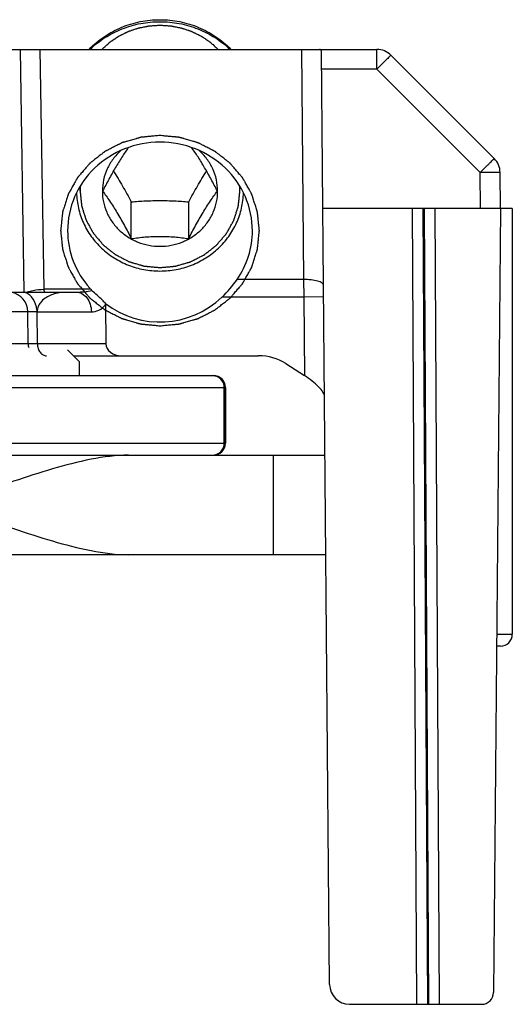
# Model space of a CAD drawing. Units: millimetres. Extents: x 299 to 994, y 404 to 873.
# Drawn here: x 519 to 531, y 791 to 816 of the extents above; entities that cross this region are included whole.
import ezdxf

# ---------------------------------------------------------------- set-up
doc = ezdxf.new("R2010")
doc.units = ezdxf.units.MM
doc.header["$LTSCALE"] = 23.1
doc.layers.add('COMPONENTI_DI_ASSIEME', color=7, linetype='CONTINUOUS')

msp = doc.modelspace()

# ---------------------------------------------------------------- linework, layer by layer
at = {"layer": 'COMPONENTI_DI_ASSIEME', "color": 7, "linetype": 'Continuous'}
for p, q in [((375.223, 815.039), (527.531, 815.039)), ((526.34, 791.535), (526.135, 814.993)), ((530.484, 812.293), (527.885, 814.892)), ((530.638, 811.039), (530.631, 811.944)), ((520.624, 811.478), (520.623, 811.476)), ((520.623, 811.478), (520.623, 811.476)), ((523.523, 811.476), (523.523, 811.478)), ((523.523, 811.476), (523.523, 811.478)), ((521.352, 810.283), (521.352, 811.207)), ((522.795, 810.283), (522.795, 811.207)), ((530.938, 811.039), (526.169, 811.039)), ((530.638, 811.039), (530.467, 791.336)), ((530.938, 811.039), (530.938, 800.339)), ((419.681, 808.939), (519.963, 808.939)), ((518.754, 807.636), (518.747, 808.443)), ((520.701, 808.621), (520.712, 807.636)), ((519.749, 807.489), (520.049, 807.189)), ((519.899, 807.339), (524.55, 807.339)), ((520.049, 806.839), (520.049, 807.189)), ((525.24, 807.141), (525.706, 806.84)), ((523.721, 806.539), (523.721, 805.139)), ((375.9, 804.839), (526.224, 804.839)), ((530.638, 800.039), (530.542, 800.039)), ((526.84, 791.039), (530.167, 791.039))]:
    msp.add_line(p, q, dxfattribs=at)
at = {"layer": 'COMPONENTI_DI_ASSIEME', "color": 9, "linetype": 'Continuous'}
for p, q in [((518.551, 815.039), (518.649, 808.939)), ((519.053, 815.039), (519.15, 809.01)), ((525.636, 815.039), (525.686, 809.253)), ((527.531, 814.543), (527.531, 815.039)), ((527.531, 814.543), (526.139, 814.543)), ((530.131, 811.944), (527.531, 814.543)), ((530.139, 811.039), (530.131, 811.944)), ((528.419, 811.039), (528.529, 791.039)), ((528.69, 811.039), (528.8, 791.039)), ((528.718, 811.039), (528.828, 791.039)), ((528.988, 811.039), (529.099, 791.039)), ((525.686, 809.253), (524.011, 809.253)), ((525.686, 809.253), (525.689, 808.815)), ((520.332, 809.01), (519.15, 809.01)), ((525.689, 808.815), (523.634, 808.815)), ((526.189, 808.819), (525.689, 808.815)), ((525.689, 808.815), (525.706, 806.84)), ((518.747, 808.443), (518.268, 808.443)), ((518.981, 808.443), (520.346, 808.443)), ((518.988, 807.636), (518.981, 808.443)), ((520.712, 807.636), (518.268, 807.636)), ((420.591, 806.539), (523.721, 806.539)), ((523.691, 805.139), (523.691, 806.539)), ((523.72, 805.139), (523.72, 806.539)), ((420.591, 805.139), (523.721, 805.139)), ((524.932, 802.339), (524.932, 804.839)), ((530.545, 800.339), (530.938, 800.339))]:
    msp.add_line(p, q, dxfattribs=at)
at = {"layer": 'COMPONENTI_DI_ASSIEME', "color": 2, "linetype": 'Continuous'}
for p, q in [((520.063, 811.476), (520.063, 811.599)), ((524.083, 811.476), (524.083, 811.595))]:
    msp.add_line(p, q, dxfattribs=at)
at = {"layer": 'COMPONENTI_DI_ASSIEME', "color": 3, "linetype": 'Continuous'}
for p, q in [((480.778, 806.839), (523.421, 806.839)), ((526.245, 802.339), (376.032, 802.339))]:
    msp.add_line(p, q, dxfattribs=at)
at = {"layer": 'COMPONENTI_DI_ASSIEME', "color": 9, "linetype": 'Continuous'}
msp.add_lwpolyline([(518.769, 807.636), (518.758, 807.636), (518.754, 807.636)], dxfattribs=at)
at = {"layer": 'COMPONENTI_DI_ASSIEME', "color": 7, "linetype": 'Continuous'}
for centre, radius, start, end in [((527.531, 814.539), 0.5, 45, 90), ((530.131, 811.94), 0.5, 0.5, 45), ((521.707, 810.854), 2.806, 313.3793, 325.214), ((521.988, 810.541), 2.256, 221.7483, 222.7515), ((518.247, 808.439), 0.5, 0.5, 80.0558), ((520.099, 808.614), 0.602, 0.6448, 3.9935), ((519.054, 807.639), 0.3, 180.5, 198.7341), ((523.421, 806.539), 0.3, 0, 90), ((523.421, 805.139), 0.3, 270, 0), ((530.638, 800.339), 0.3, 270, 0), ((526.84, 791.539), 0.5, 180.5, 270), ((530.167, 791.339), 0.3, 270, 359.5)]:
    msp.add_arc(centre, radius, start, end, dxfattribs=at)
at = {"layer": 'COMPONENTI_DI_ASSIEME', "color": 9, "linetype": 'Continuous'}
for centre, start, end in [((523.391, 806.539), 359.9791, 90.0147), ((523.42, 806.539), 0.004, 67.4903), ((523.391, 805.139), 269.9853, 0.0209), ((523.42, 805.139), 270.0031, 0.0031)]:
    msp.add_arc(centre, 0.3, start, end, dxfattribs=at)
at = {"layer": 'COMPONENTI_DI_ASSIEME', "color": 7, "linetype": 'Continuous'}
for centre, major_axis, ratio, start_param, end_param in [((522.073, 810.617), (0, 2.431), 0.956305, 8.792586, 10.160436), ((521.104, 807.639), (0.392, 0), 0.766044, -3.132866, -1.570796), ((524.55, 806.339), (-1.155, 0), 0.866025, -2.211151, -1.570796), ((525.708, 806.653), (0.495, -0.353), 0.253504, 0.182185, 1.752982)]:
    msp.add_ellipse(centre, major_axis=major_axis, ratio=ratio, start_param=start_param, end_param=end_param, dxfattribs=at)
for points, knots in [([(520.291, 815.039), (520.405, 815.157), (520.658, 815.369), (521.095, 815.606), (521.574, 815.752), (521.907, 815.784), (522.073, 815.784)], [0, 0, 0, 0, 0.247378, 0.496872, 0.747984, 1, 1, 1, 1]), ([(520.311, 815.039), (520.427, 815.149), (520.682, 815.348), (521.116, 815.568), (521.585, 815.704), (521.911, 815.734), (522.073, 815.734)], [0, 0, 0, 0, 0.247591, 0.49714, 0.748161, 1, 1, 1, 1]), ([(522.073, 815.784), (522.24, 815.784), (522.573, 815.752), (523.051, 815.606), (523.489, 815.369), (523.742, 815.157), (523.856, 815.039)], [0, 0, 0, 0, 0.252016, 0.503128, 0.752622, 1, 1, 1, 1]), ([(522.073, 815.734), (522.236, 815.734), (522.562, 815.704), (523.031, 815.568), (523.465, 815.348), (523.72, 815.149), (523.836, 815.039)], [0, 0, 0, 0, 0.251839, 0.50286, 0.752409, 1, 1, 1, 1]), ([(526.135, 814.993), (526.135, 815.006), (526.128, 815.034), (526.099, 815.039), (526.087, 815.039)], [0, 0, 0, 0, 0.497745, 1, 1, 1, 1]), ([(522.073, 812.706), (521.772, 812.706), (521.165, 812.592), (520.393, 812.101), (519.871, 811.362), (519.749, 810.772), (519.749, 810.482)], [0, 0, 0, 0, 0.255162, 0.507292, 0.755177, 1, 1, 1, 1]), ([(524.398, 810.482), (524.398, 810.772), (524.276, 811.362), (523.754, 812.101), (522.982, 812.592), (522.375, 812.706), (522.073, 812.706)], [0, 0, 0, 0, 0.244823, 0.492706, 0.744842, 1, 1, 1, 1]), ([(521.089, 812.494), (521.016, 812.43), (520.884, 812.287), (520.736, 812.038), (520.645, 811.764), (520.624, 811.573), (520.623, 811.478)], [0, 0, 0, 0, 0.252747, 0.5033, 0.752114, 1, 1, 1, 1]), ([(521.276, 812.569), (521.221, 812.491), (521.108, 812.325), (520.945, 812.059), (520.784, 811.773), (520.681, 811.577), (520.63, 811.478)], [0, 0, 0, 0, 0.224691, 0.474906, 0.738116, 1, 1, 1, 1]), ([(523.517, 811.478), (523.466, 811.577), (523.363, 811.774), (523.202, 812.06), (523.038, 812.326), (522.925, 812.493), (522.87, 812.57)], [0, 0, 0, 0, 0.261968, 0.525242, 0.775426, 1, 1, 1, 1]), ([(523.523, 811.478), (523.523, 811.574), (523.502, 811.765), (523.41, 812.04), (523.261, 812.29), (523.128, 812.433), (523.055, 812.497)], [0, 0, 0, 0, 0.247873, 0.49668, 0.747237, 1, 1, 1, 1]), ([(520.902, 811.982), (520.98, 811.857), (521.133, 811.6), (521.279, 811.34), (521.352, 811.207)], [0, 0, 0, 0, 0.493262, 1, 1, 1, 1]), ([(522.795, 811.207), (522.868, 811.34), (523.014, 811.6), (523.167, 811.857), (523.245, 811.982)], [0, 0, 0, 0, 0.506738, 1, 1, 1, 1]), ([(519.974, 811.436), (519.977, 811.306), (520.009, 811.046), (520.134, 810.674), (520.332, 810.331), (520.596, 810.032), (520.914, 809.787), (521.276, 809.605), (521.667, 809.493), (521.938, 809.468), (522.073, 809.468)], [0, 0, 0, 0, 0.122235, 0.244925, 0.36841, 0.492906, 0.618475, 0.745025, 0.872309, 1, 1, 1, 1]), ([(520.623, 811.476), (520.623, 811.386), (520.642, 811.204), (520.726, 810.941), (520.861, 810.7), (521.042, 810.489), (521.264, 810.315), (521.516, 810.187), (521.789, 810.107), (522.073, 810.081), (522.358, 810.107), (522.631, 810.187), (522.883, 810.315), (523.105, 810.489), (523.286, 810.7), (523.421, 810.941), (523.505, 811.204), (523.523, 811.386), (523.523, 811.476)], [0, 0, 0, 0, 0.061125, 0.12246, 0.184188, 0.246423, 0.309203, 0.372481, 0.436138, 0.5, 0.563862, 0.627519, 0.690797, 0.753577, 0.815812, 0.87754, 0.938875, 1, 1, 1, 1]), ([(520.63, 811.478), (520.69, 811.396), (520.815, 811.219), (520.998, 810.931), (521.179, 810.614), (521.295, 810.394), (521.352, 810.283)], [0, 0, 0, 0, 0.217648, 0.465426, 0.732594, 1, 1, 1, 1]), ([(522.073, 809.468), (522.209, 809.468), (522.48, 809.493), (522.87, 809.605), (523.232, 809.786), (523.55, 810.031), (523.813, 810.33), (524.012, 810.672), (524.138, 811.044), (524.17, 811.303), (524.173, 811.433)], [0, 0, 0, 0, 0.127689, 0.25497, 0.381519, 0.50709, 0.631588, 0.755075, 0.877766, 1, 1, 1, 1]), ([(522.795, 810.283), (522.852, 810.394), (522.968, 810.614), (523.149, 810.931), (523.332, 811.219), (523.457, 811.396), (523.517, 811.478)], [0, 0, 0, 0, 0.267407, 0.534574, 0.782352, 1, 1, 1, 1]), ([(521.352, 811.207), (521.471, 811.217), (521.711, 811.233), (522.073, 811.242), (522.436, 811.233), (522.676, 811.217), (522.795, 811.207)], [0, 0, 0, 0, 0.247532, 0.5, 0.752468, 1, 1, 1, 1]), ([(519.749, 810.482), (519.749, 810.221), (519.847, 809.693), (520.13, 809.236), (520.305, 809.039)], [0, 0, 0, 0, 0.497353, 1, 1, 1, 1]), ([(524.011, 809.253), (524.135, 809.432), (524.331, 809.829), (524.399, 810.266), (524.398, 810.482)], [0, 0, 0, 0, 0.501871, 1, 1, 1, 1]), ([(521.352, 810.283), (521.468, 810.3), (521.708, 810.329), (522.073, 810.345), (522.439, 810.329), (522.679, 810.3), (522.795, 810.283)], [0, 0, 0, 0, 0.243043, 0.5, 0.756957, 1, 1, 1, 1]), ([(520.7, 808.656), (520.675, 808.683), (520.566, 808.794), (520.45, 808.898), (520.362, 808.979)], [0, 0, 0, 0, 0.234072, 1, 1, 1, 1]), ([(521.281, 804.839), (520.965, 804.839), (520.317, 804.751), (519.356, 804.502), (518.382, 804.185), (517.73, 803.955), (517.402, 803.839)], [0, 0, 0, 0, 0.235805, 0.484253, 0.740375, 1, 1, 1, 1]), ([(517.402, 803.339), (517.73, 803.223), (518.382, 802.993), (519.356, 802.676), (520.317, 802.427), (520.965, 802.339), (521.281, 802.339)], [0, 0, 0, 0, 0.259636, 0.515763, 0.76422, 1, 1, 1, 1])]:
    msp.add_open_spline(points, degree=3, knots=knots, dxfattribs=at)
at = {"layer": 'COMPONENTI_DI_ASSIEME', "color": 2, "linetype": 'Continuous'}
for points, knots in [([(520.607, 815.039), (520.632, 815.061), (520.67, 815.095), (520.72, 815.139), (520.751, 815.167), (520.776, 815.189), (520.792, 815.203), (520.802, 815.213), (520.809, 815.219), (520.816, 815.223), (520.825, 815.229), (520.839, 815.238), (520.856, 815.25), (520.884, 815.269), (520.919, 815.293), (520.954, 815.316), (520.982, 815.335), (520.999, 815.347), (521.013, 815.356), (521.022, 815.362), (521.029, 815.367), (521.036, 815.371), (521.05, 815.377), (521.069, 815.387), (521.099, 815.402), (521.137, 815.42), (521.175, 815.439), (521.205, 815.454), (521.228, 815.465), (521.247, 815.475), (521.26, 815.481), (521.268, 815.485), (521.274, 815.488), (521.28, 815.49), (521.288, 815.493), (521.302, 815.498), (521.322, 815.504), (521.346, 815.513), (521.378, 815.524), (521.419, 815.537), (521.459, 815.551), (521.491, 815.562), (521.511, 815.569), (521.525, 815.573), (521.533, 815.576), (521.542, 815.577), (521.552, 815.58), (521.569, 815.583), (521.59, 815.587), (521.623, 815.594), (521.665, 815.602), (521.707, 815.61), (521.74, 815.617), (521.761, 815.621), (521.778, 815.625), (521.789, 815.627), (521.797, 815.628), (521.805, 815.629), (521.82, 815.63), (521.842, 815.632), (521.876, 815.634), (521.919, 815.637), (521.988, 815.641), (522.039, 815.644), (522.073, 815.647)], [0, 0, 0, 0, 0.0625, 0.09375, 0.125, 0.140625, 0.15625, 0.164062, 0.167969, 0.171875, 0.179688, 0.1875, 0.203125, 0.21875, 0.25, 0.28125, 0.296875, 0.3125, 0.320312, 0.328125, 0.332031, 0.335938, 0.34375, 0.359375, 0.375, 0.40625, 0.4375, 0.453125, 0.46875, 0.484375, 0.492188, 0.496094, 0.5, 0.503906, 0.507812, 0.515625, 0.53125, 0.546875, 0.5625, 0.59375, 0.625, 0.640625, 0.65625, 0.664062, 0.667969, 0.671875, 0.679688, 0.6875, 0.703125, 0.71875, 0.75, 0.78125, 0.796875, 0.8125, 0.820312, 0.828125, 0.832031, 0.835938, 0.84375, 0.859375, 0.875, 0.90625, 0.9375, 1, 1, 1, 1]), ([(522.073, 815.647), (522.108, 815.644), (522.159, 815.641), (522.227, 815.637), (522.27, 815.634), (522.304, 815.632), (522.325, 815.63), (522.34, 815.629), (522.348, 815.629), (522.357, 815.627), (522.367, 815.625), (522.384, 815.621), (522.405, 815.617), (522.438, 815.611), (522.48, 815.602), (522.522, 815.594), (522.555, 815.587), (522.576, 815.583), (522.593, 815.58), (522.604, 815.578), (522.612, 815.576), (522.62, 815.574), (522.634, 815.569), (522.654, 815.562), (522.687, 815.551), (522.727, 815.538), (522.767, 815.524), (522.799, 815.513), (522.823, 815.505), (522.844, 815.498), (522.858, 815.493), (522.866, 815.491), (522.872, 815.489), (522.877, 815.486), (522.885, 815.482), (522.898, 815.475), (522.917, 815.466), (522.94, 815.455), (522.97, 815.44), (523.008, 815.421), (523.046, 815.402), (523.077, 815.387), (523.096, 815.378), (523.109, 815.372), (523.117, 815.368), (523.123, 815.363), (523.132, 815.357), (523.146, 815.348), (523.164, 815.336), (523.192, 815.317), (523.227, 815.294), (523.262, 815.27), (523.289, 815.251), (523.307, 815.239), (523.321, 815.23), (523.33, 815.224), (523.337, 815.22), (523.343, 815.214), (523.354, 815.204), (523.37, 815.19), (523.395, 815.168), (523.427, 815.14), (523.477, 815.095), (523.515, 815.062), (523.54, 815.039)], [0, 0, 0, 0, 0.0625, 0.09375, 0.125, 0.140625, 0.15625, 0.164062, 0.167969, 0.171875, 0.179688, 0.1875, 0.203125, 0.21875, 0.25, 0.28125, 0.296875, 0.3125, 0.320312, 0.328125, 0.332031, 0.335938, 0.34375, 0.359375, 0.375, 0.40625, 0.4375, 0.453125, 0.46875, 0.484375, 0.492188, 0.496094, 0.5, 0.503906, 0.507812, 0.515625, 0.53125, 0.546875, 0.5625, 0.59375, 0.625, 0.640625, 0.65625, 0.664062, 0.667969, 0.671875, 0.679688, 0.6875, 0.703125, 0.71875, 0.75, 0.78125, 0.796875, 0.8125, 0.820312, 0.828125, 0.832031, 0.835938, 0.84375, 0.859375, 0.875, 0.90625, 0.9375, 1, 1, 1, 1]), ([(522.073, 812.873), (522.033, 812.869), (521.972, 812.864), (521.891, 812.856), (521.831, 812.85), (521.77, 812.845), (521.719, 812.84), (521.679, 812.836), (521.654, 812.834), (521.633, 812.832), (521.618, 812.83), (521.606, 812.829), (521.597, 812.828), (521.592, 812.828), (521.588, 812.828), (521.584, 812.826), (521.579, 812.825), (521.571, 812.823), (521.559, 812.819), (521.544, 812.815), (521.525, 812.809), (521.5, 812.802), (521.461, 812.791), (521.413, 812.777), (521.354, 812.76), (521.296, 812.743), (521.247, 812.729), (521.208, 812.718), (521.184, 812.711), (521.165, 812.705), (521.15, 812.701), (521.138, 812.698), (521.129, 812.695), (521.124, 812.694), (521.121, 812.693), (521.117, 812.691), (521.113, 812.689), (521.105, 812.685), (521.094, 812.679), (521.08, 812.672), (521.062, 812.663), (521.04, 812.652), (521.004, 812.633), (520.959, 812.61), (520.905, 812.583), (520.852, 812.556), (520.807, 812.533), (520.771, 812.515), (520.748, 812.503), (520.73, 812.494), (520.717, 812.487), (520.706, 812.482), (520.698, 812.478), (520.693, 812.475), (520.69, 812.474), (520.687, 812.471), (520.683, 812.468), (520.676, 812.463), (520.666, 812.455), (520.654, 812.445), (520.638, 812.433), (520.618, 812.417), (520.586, 812.392), (520.546, 812.361), (520.498, 812.323), (520.45, 812.286), (520.41, 812.254), (520.378, 812.229), (520.358, 812.214), (520.342, 812.201), (520.33, 812.192), (520.32, 812.184), (520.313, 812.178), (520.309, 812.175), (520.306, 812.173), (520.303, 812.17), (520.3, 812.166), (520.294, 812.16), (520.286, 812.15), (520.277, 812.139), (520.264, 812.124), (520.248, 812.105), (520.222, 812.075), (520.19, 812.038), (520.151, 811.993), (520.112, 811.947), (520.08, 811.91), (520.054, 811.88), (520.038, 811.861), (520.025, 811.846), (520.015, 811.835), (520.007, 811.825), (520.002, 811.819), (519.998, 811.815), (519.996, 811.812), (519.994, 811.809), (519.992, 811.805), (519.988, 811.797), (519.982, 811.787), (519.974, 811.774), (519.965, 811.757), (519.953, 811.735), (519.934, 811.701), (519.91, 811.658), (519.881, 811.607), (519.852, 811.555), (519.828, 811.512), (519.809, 811.478), (519.797, 811.457), (519.787, 811.44), (519.78, 811.427), (519.774, 811.416), (519.77, 811.409), (519.767, 811.404), (519.765, 811.401), (519.764, 811.398), (519.763, 811.393), (519.76, 811.385), (519.757, 811.373), (519.752, 811.359), (519.746, 811.341), (519.739, 811.317), (519.727, 811.28), (519.712, 811.234), (519.694, 811.178), (519.676, 811.122), (519.661, 811.076), (519.65, 811.038), (519.642, 811.015), (519.636, 810.997), (519.632, 810.983), (519.628, 810.971), (519.625, 810.963), (519.624, 810.958), (519.623, 810.955), (519.622, 810.951), (519.622, 810.946), (519.621, 810.938), (519.62, 810.925), (519.618, 810.911), (519.616, 810.891), (519.614, 810.866), (519.609, 810.827), (519.604, 810.778), (519.598, 810.719), (519.592, 810.659), (519.587, 810.61), (519.583, 810.571), (519.58, 810.546), (519.578, 810.527), (519.577, 810.512), (519.575, 810.499), (519.574, 810.491), (519.574, 810.486), (519.573, 810.482), (519.574, 810.479), (519.574, 810.474), (519.575, 810.465), (519.576, 810.453), (519.578, 810.439), (519.58, 810.419), (519.582, 810.395), (519.586, 810.356), (519.591, 810.308), (519.597, 810.25), (519.603, 810.192), (519.608, 810.144), (519.612, 810.105), (519.615, 810.081), (519.617, 810.061), (519.618, 810.047), (519.619, 810.035), (519.62, 810.026), (519.621, 810.022), (519.621, 810.018), (519.622, 810.014), (519.624, 810.01), (519.626, 810.002), (519.63, 809.99), (519.634, 809.976), (519.64, 809.957), (519.648, 809.934), (519.659, 809.897), (519.674, 809.85), (519.692, 809.795), (519.709, 809.739), (519.724, 809.692), (519.736, 809.655), (519.743, 809.632), (519.749, 809.613), (519.753, 809.599), (519.757, 809.588), (519.76, 809.579), (519.761, 809.575), (519.762, 809.571), (519.764, 809.568), (519.766, 809.564), (519.77, 809.556), (519.776, 809.545), (519.784, 809.533), (519.793, 809.515), (519.805, 809.494), (519.824, 809.46), (519.848, 809.417), (519.877, 809.365), (519.905, 809.314), (519.929, 809.271), (519.948, 809.236), (519.96, 809.215), (519.97, 809.198), (519.977, 809.185), (519.983, 809.174), (519.987, 809.167), (519.989, 809.162), (519.991, 809.159), (519.994, 809.156), (519.997, 809.153), (520.003, 809.146), (520.011, 809.136), (520.021, 809.125), (520.034, 809.109), (520.05, 809.09), (520.076, 809.06), (520.109, 809.021), (520.148, 808.975), (520.188, 808.93), (520.221, 808.891), (520.247, 808.861), (520.263, 808.842), (520.276, 808.826), (520.286, 808.815), (520.294, 808.805), (520.3, 808.798), (520.303, 808.795), (520.306, 808.792), (520.309, 808.789), (520.313, 808.786), (520.319, 808.781), (520.329, 808.773), (520.341, 808.764), (520.357, 808.752), (520.376, 808.736), (520.408, 808.712), (520.447, 808.681), (520.494, 808.644), (520.541, 808.607), (520.581, 808.576), (520.612, 808.551), (520.632, 808.536), (520.647, 808.523), (520.659, 808.514), (520.669, 808.506), (520.676, 808.501), (520.68, 808.498), (520.683, 808.495), (520.686, 808.494), (520.691, 808.492), (520.698, 808.488), (520.71, 808.482), (520.723, 808.475), (520.741, 808.466), (520.763, 808.454), (520.799, 808.436), (520.844, 808.413), (520.898, 808.385), (520.951, 808.358), (520.996, 808.335), (521.032, 808.316), (521.055, 808.305), (521.072, 808.296), (521.086, 808.289), (521.097, 808.283), (521.105, 808.279), (521.109, 808.277), (521.113, 808.275), (521.116, 808.274), (521.121, 808.273), (521.13, 808.27), (521.142, 808.267), (521.156, 808.262), (521.176, 808.257), (521.2, 808.25), (521.239, 808.238), (521.288, 808.224), (521.346, 808.207), (521.404, 808.19), (521.453, 808.176), (521.492, 808.164), (521.516, 808.157), (521.536, 808.151), (521.55, 808.147), (521.562, 808.144), (521.571, 808.141), (521.576, 808.14), (521.579, 808.138), (521.583, 808.138), (521.588, 808.138), (521.597, 808.137), (521.61, 808.136), (521.626, 808.134), (521.646, 808.132), (521.672, 808.13), (521.713, 808.126), (521.765, 808.121), (521.826, 808.115), (521.888, 808.109), (521.971, 808.101), (522.032, 808.095), (522.073, 808.092)], [0, 0, 0, 0, 0.015625, 0.023438, 0.03125, 0.039062, 0.046875, 0.050781, 0.054688, 0.056641, 0.058594, 0.060547, 0.061523, 0.062012, 0.0625, 0.062988, 0.063477, 0.064453, 0.066406, 0.068359, 0.070312, 0.074219, 0.078125, 0.085938, 0.09375, 0.101562, 0.109375, 0.113281, 0.117188, 0.119141, 0.121094, 0.123047, 0.124023, 0.124512, 0.125, 0.125488, 0.125977, 0.126953, 0.128906, 0.130859, 0.132812, 0.136719, 0.140625, 0.148438, 0.15625, 0.164062, 0.171875, 0.175781, 0.179688, 0.181641, 0.183594, 0.185547, 0.186523, 0.187012, 0.1875, 0.187988, 0.188477, 0.189453, 0.191406, 0.193359, 0.195312, 0.199219, 0.203125, 0.210938, 0.21875, 0.226562, 0.234375, 0.238281, 0.242188, 0.244141, 0.246094, 0.248047, 0.249023, 0.249512, 0.25, 0.250488, 0.250977, 0.251953, 0.253906, 0.255859, 0.257812, 0.261719, 0.265625, 0.273438, 0.28125, 0.289062, 0.296875, 0.300781, 0.304688, 0.306641, 0.308594, 0.310547, 0.311523, 0.312012, 0.3125, 0.312988, 0.313477, 0.314453, 0.316406, 0.318359, 0.320312, 0.324219, 0.328125, 0.335938, 0.34375, 0.351562, 0.359375, 0.363281, 0.367188, 0.369141, 0.371094, 0.373047, 0.374023, 0.374512, 0.375, 0.375488, 0.375977, 0.376953, 0.378906, 0.380859, 0.382812, 0.386719, 0.390625, 0.398438, 0.40625, 0.414062, 0.421875, 0.425781, 0.429688, 0.431641, 0.433594, 0.435547, 0.436523, 0.437012, 0.4375, 0.437988, 0.438477, 0.439453, 0.441406, 0.443359, 0.445312, 0.449219, 0.453125, 0.460938, 0.46875, 0.476562, 0.484375, 0.488281, 0.492188, 0.494141, 0.496094, 0.498047, 0.499023, 0.499512, 0.5, 0.500488, 0.500977, 0.501953, 0.503906, 0.505859, 0.507812, 0.511719, 0.515625, 0.523438, 0.53125, 0.539062, 0.546875, 0.550781, 0.554688, 0.556641, 0.558594, 0.560547, 0.561523, 0.562012, 0.5625, 0.562988, 0.563477, 0.564453, 0.566406, 0.568359, 0.570312, 0.574219, 0.578125, 0.585938, 0.59375, 0.601562, 0.609375, 0.613281, 0.617188, 0.619141, 0.621094, 0.623047, 0.624023, 0.624512, 0.625, 0.625488, 0.625977, 0.626953, 0.628906, 0.630859, 0.632812, 0.636719, 0.640625, 0.648438, 0.65625, 0.664062, 0.671875, 0.675781, 0.679688, 0.681641, 0.683594, 0.685547, 0.686523, 0.687012, 0.6875, 0.687988, 0.688477, 0.689453, 0.691406, 0.693359, 0.695312, 0.699219, 0.703125, 0.710938, 0.71875, 0.726562, 0.734375, 0.738281, 0.742188, 0.744141, 0.746094, 0.748047, 0.749023, 0.749512, 0.75, 0.750488, 0.750977, 0.751953, 0.753906, 0.755859, 0.757812, 0.761719, 0.765625, 0.773438, 0.78125, 0.789062, 0.796875, 0.800781, 0.804688, 0.806641, 0.808594, 0.810547, 0.811523, 0.812012, 0.8125, 0.812988, 0.813477, 0.814453, 0.816406, 0.818359, 0.820312, 0.824219, 0.828125, 0.835938, 0.84375, 0.851562, 0.859375, 0.863281, 0.867188, 0.869141, 0.871094, 0.873047, 0.874023, 0.874512, 0.875, 0.875488, 0.875977, 0.876953, 0.878906, 0.880859, 0.882812, 0.886719, 0.890625, 0.898438, 0.90625, 0.914062, 0.921875, 0.925781, 0.929688, 0.931641, 0.933594, 0.935547, 0.936523, 0.937012, 0.9375, 0.937988, 0.938477, 0.939453, 0.941406, 0.943359, 0.945312, 0.949219, 0.953125, 0.960938, 0.96875, 0.976562, 0.984375, 1, 1, 1, 1]), ([(522.073, 808.092), (522.114, 808.095), (522.175, 808.101), (522.256, 808.109), (522.316, 808.114), (522.377, 808.12), (522.428, 808.125), (522.468, 808.128), (522.493, 808.131), (522.514, 808.133), (522.529, 808.134), (522.541, 808.135), (522.55, 808.136), (522.555, 808.137), (522.559, 808.137), (522.563, 808.138), (522.568, 808.139), (522.576, 808.142), (522.588, 808.145), (522.603, 808.15), (522.622, 808.155), (522.647, 808.162), (522.686, 808.174), (522.734, 808.188), (522.793, 808.204), (522.851, 808.221), (522.9, 808.235), (522.939, 808.247), (522.963, 808.254), (522.982, 808.259), (522.997, 808.263), (523.009, 808.267), (523.018, 808.269), (523.022, 808.271), (523.026, 808.272), (523.03, 808.274), (523.034, 808.276), (523.042, 808.28), (523.053, 808.286), (523.067, 808.292), (523.085, 808.302), (523.107, 808.313), (523.143, 808.331), (523.188, 808.354), (523.242, 808.381), (523.295, 808.409), (523.34, 808.432), (523.376, 808.45), (523.399, 808.461), (523.417, 808.47), (523.43, 808.477), (523.441, 808.483), (523.449, 808.487), (523.454, 808.489), (523.457, 808.491), (523.46, 808.493), (523.464, 808.496), (523.471, 808.502), (523.481, 808.51), (523.493, 808.519), (523.509, 808.532), (523.529, 808.547), (523.561, 808.572), (523.601, 808.604), (523.649, 808.641), (523.697, 808.679), (523.737, 808.71), (523.769, 808.735), (523.789, 808.751), (523.805, 808.764), (523.817, 808.773), (523.827, 808.781), (523.834, 808.786), (523.838, 808.789), (523.841, 808.792), (523.844, 808.795), (523.847, 808.798), (523.853, 808.805), (523.861, 808.814), (523.87, 808.826), (523.883, 808.841), (523.899, 808.859), (523.925, 808.889), (523.957, 808.927), (523.996, 808.972), (524.035, 809.017), (524.067, 809.055), (524.093, 809.085), (524.109, 809.103), (524.122, 809.118), (524.132, 809.13), (524.14, 809.139), (524.145, 809.146), (524.148, 809.15), (524.151, 809.152), (524.153, 809.156), (524.155, 809.16), (524.159, 809.167), (524.165, 809.178), (524.173, 809.191), (524.182, 809.208), (524.194, 809.229), (524.213, 809.264), (524.237, 809.306), (524.266, 809.358), (524.295, 809.409), (524.319, 809.452), (524.338, 809.486), (524.35, 809.508), (524.36, 809.525), (524.367, 809.538), (524.373, 809.549), (524.377, 809.556), (524.38, 809.56), (524.382, 809.563), (524.383, 809.567), (524.384, 809.572), (524.387, 809.58), (524.39, 809.591), (524.395, 809.605), (524.401, 809.624), (524.408, 809.647), (524.42, 809.684), (524.435, 809.731), (524.453, 809.787), (524.471, 809.842), (524.486, 809.889), (524.497, 809.926), (524.505, 809.949), (524.511, 809.968), (524.515, 809.982), (524.519, 809.993), (524.522, 810.002), (524.523, 810.006), (524.524, 810.01), (524.524, 810.013), (524.525, 810.018), (524.526, 810.027), (524.527, 810.039), (524.529, 810.054), (524.531, 810.074), (524.533, 810.098), (524.538, 810.138), (524.543, 810.187), (524.549, 810.246), (524.555, 810.305), (524.56, 810.354), (524.564, 810.394), (524.567, 810.418), (524.569, 810.438), (524.57, 810.453), (524.572, 810.465), (524.573, 810.474), (524.573, 810.479), (524.574, 810.482), (524.573, 810.486), (524.573, 810.491), (524.572, 810.499), (524.571, 810.511), (524.569, 810.526), (524.567, 810.545), (524.565, 810.569), (524.561, 810.608), (524.556, 810.656), (524.55, 810.714), (524.544, 810.772), (524.539, 810.821), (524.535, 810.86), (524.532, 810.884), (524.53, 810.903), (524.529, 810.918), (524.528, 810.93), (524.527, 810.938), (524.526, 810.943), (524.526, 810.947), (524.525, 810.95), (524.523, 810.955), (524.521, 810.963), (524.517, 810.975), (524.513, 810.989), (524.507, 811.007), (524.499, 811.03), (524.488, 811.068), (524.473, 811.114), (524.455, 811.17), (524.438, 811.226), (524.423, 811.272), (524.411, 811.31), (524.404, 811.333), (524.398, 811.351), (524.394, 811.365), (524.39, 811.377), (524.387, 811.385), (524.386, 811.39), (524.385, 811.393), (524.383, 811.397), (524.381, 811.401), (524.376, 811.408), (524.371, 811.419), (524.363, 811.432), (524.354, 811.449), (524.342, 811.471), (524.323, 811.505), (524.299, 811.548), (524.27, 811.599), (524.242, 811.651), (524.218, 811.694), (524.199, 811.728), (524.187, 811.75), (524.177, 811.767), (524.17, 811.78), (524.164, 811.79), (524.16, 811.798), (524.158, 811.802), (524.156, 811.805), (524.153, 811.808), (524.15, 811.812), (524.144, 811.819), (524.136, 811.828), (524.126, 811.84), (524.113, 811.855), (524.097, 811.874), (524.071, 811.905), (524.038, 811.943), (523.999, 811.989), (523.959, 812.035), (523.926, 812.073), (523.9, 812.104), (523.884, 812.123), (523.871, 812.138), (523.861, 812.15), (523.853, 812.159), (523.847, 812.166), (523.844, 812.17), (523.841, 812.173), (523.838, 812.175), (523.834, 812.178), (523.827, 812.184), (523.818, 812.191), (523.806, 812.201), (523.79, 812.213), (523.771, 812.228), (523.739, 812.253), (523.7, 812.284), (523.653, 812.321), (523.606, 812.358), (523.566, 812.389), (523.535, 812.413), (523.515, 812.429), (523.5, 812.441), (523.488, 812.45), (523.478, 812.458), (523.471, 812.464), (523.467, 812.467), (523.464, 812.469), (523.461, 812.471), (523.456, 812.473), (523.449, 812.477), (523.437, 812.483), (523.424, 812.49), (523.406, 812.499), (523.384, 812.51), (523.348, 812.529), (523.303, 812.552), (523.249, 812.579), (523.195, 812.607), (523.151, 812.63), (523.115, 812.648), (523.092, 812.66), (523.075, 812.669), (523.061, 812.676), (523.05, 812.681), (523.042, 812.685), (523.038, 812.688), (523.034, 812.69), (523.031, 812.69), (523.026, 812.692), (523.017, 812.694), (523.005, 812.698), (522.99, 812.702), (522.971, 812.708), (522.947, 812.715), (522.908, 812.726), (522.859, 812.741), (522.801, 812.758), (522.743, 812.775), (522.694, 812.789), (522.655, 812.8), (522.631, 812.807), (522.611, 812.813), (522.597, 812.817), (522.585, 812.821), (522.576, 812.823), (522.571, 812.825), (522.568, 812.826), (522.564, 812.826), (522.559, 812.827), (522.55, 812.828), (522.537, 812.829), (522.521, 812.83), (522.501, 812.832), (522.475, 812.835), (522.434, 812.839), (522.382, 812.844), (522.321, 812.849), (522.259, 812.855), (522.176, 812.863), (522.115, 812.869), (522.073, 812.873)], [0, 0, 0, 0, 0.015625, 0.023438, 0.03125, 0.039062, 0.046875, 0.050781, 0.054688, 0.056641, 0.058594, 0.060547, 0.061523, 0.062012, 0.0625, 0.062988, 0.063477, 0.064453, 0.066406, 0.068359, 0.070312, 0.074219, 0.078125, 0.085938, 0.09375, 0.101562, 0.109375, 0.113281, 0.117188, 0.119141, 0.121094, 0.123047, 0.124023, 0.124512, 0.125, 0.125488, 0.125977, 0.126953, 0.128906, 0.130859, 0.132812, 0.136719, 0.140625, 0.148438, 0.15625, 0.164062, 0.171875, 0.175781, 0.179688, 0.181641, 0.183594, 0.185547, 0.186523, 0.187012, 0.1875, 0.187988, 0.188477, 0.189453, 0.191406, 0.193359, 0.195312, 0.199219, 0.203125, 0.210938, 0.21875, 0.226562, 0.234375, 0.238281, 0.242188, 0.244141, 0.246094, 0.248047, 0.249023, 0.249512, 0.25, 0.250488, 0.250977, 0.251953, 0.253906, 0.255859, 0.257812, 0.261719, 0.265625, 0.273438, 0.28125, 0.289062, 0.296875, 0.300781, 0.304688, 0.306641, 0.308594, 0.310547, 0.311523, 0.312012, 0.3125, 0.312988, 0.313477, 0.314453, 0.316406, 0.318359, 0.320312, 0.324219, 0.328125, 0.335938, 0.34375, 0.351562, 0.359375, 0.363281, 0.367188, 0.369141, 0.371094, 0.373047, 0.374023, 0.374512, 0.375, 0.375488, 0.375977, 0.376953, 0.378906, 0.380859, 0.382812, 0.386719, 0.390625, 0.398438, 0.40625, 0.414062, 0.421875, 0.425781, 0.429688, 0.431641, 0.433594, 0.435547, 0.436523, 0.437012, 0.4375, 0.437988, 0.438477, 0.439453, 0.441406, 0.443359, 0.445312, 0.449219, 0.453125, 0.460938, 0.46875, 0.476562, 0.484375, 0.488281, 0.492188, 0.494141, 0.496094, 0.498047, 0.499023, 0.499512, 0.5, 0.500488, 0.500977, 0.501953, 0.503906, 0.505859, 0.507812, 0.511719, 0.515625, 0.523438, 0.53125, 0.539062, 0.546875, 0.550781, 0.554688, 0.556641, 0.558594, 0.560547, 0.561523, 0.562012, 0.5625, 0.562988, 0.563477, 0.564453, 0.566406, 0.568359, 0.570312, 0.574219, 0.578125, 0.585938, 0.59375, 0.601562, 0.609375, 0.613281, 0.617188, 0.619141, 0.621094, 0.623047, 0.624023, 0.624512, 0.625, 0.625488, 0.625977, 0.626953, 0.628906, 0.630859, 0.632812, 0.636719, 0.640625, 0.648438, 0.65625, 0.664062, 0.671875, 0.675781, 0.679688, 0.681641, 0.683594, 0.685547, 0.686523, 0.687012, 0.6875, 0.687988, 0.688477, 0.689453, 0.691406, 0.693359, 0.695312, 0.699219, 0.703125, 0.710938, 0.71875, 0.726562, 0.734375, 0.738281, 0.742188, 0.744141, 0.746094, 0.748047, 0.749023, 0.749512, 0.75, 0.750488, 0.750977, 0.751953, 0.753906, 0.755859, 0.757812, 0.761719, 0.765625, 0.773438, 0.78125, 0.789062, 0.796875, 0.800781, 0.804688, 0.806641, 0.808594, 0.810547, 0.811523, 0.812012, 0.8125, 0.812988, 0.813477, 0.814453, 0.816406, 0.818359, 0.820312, 0.824219, 0.828125, 0.835938, 0.84375, 0.851562, 0.859375, 0.863281, 0.867188, 0.869141, 0.871094, 0.873047, 0.874023, 0.874512, 0.875, 0.875488, 0.875977, 0.876953, 0.878906, 0.880859, 0.882812, 0.886719, 0.890625, 0.898438, 0.90625, 0.914062, 0.921875, 0.925781, 0.929688, 0.931641, 0.933594, 0.935547, 0.936523, 0.937012, 0.9375, 0.937988, 0.938477, 0.939453, 0.941406, 0.943359, 0.945312, 0.949219, 0.953125, 0.960938, 0.96875, 0.976562, 0.984375, 1, 1, 1, 1]), ([(520.068, 811.606), (520.067, 811.596), (520.066, 811.581), (520.065, 811.561), (520.065, 811.549), (520.065, 811.539), (520.064, 811.532), (520.064, 811.528), (520.064, 811.525), (520.064, 811.522), (520.064, 811.518), (520.064, 811.511), (520.064, 811.504), (520.064, 811.498), (520.064, 811.492), (520.064, 811.485), (520.064, 811.479), (520.063, 811.476)], [0, 0, 0, 0, 0.25, 0.375, 0.5, 0.5625, 0.625, 0.65625, 0.671875, 0.6875, 0.71875, 0.75, 0.8125, 0.84375, 0.875, 0.9375, 1, 1, 1, 1]), ([(520.063, 811.476), (520.067, 811.445), (520.071, 811.399), (520.078, 811.336), (520.083, 811.29), (520.087, 811.243), (520.091, 811.204), (520.095, 811.173), (520.097, 811.15), (520.099, 811.13), (520.1, 811.117), (520.101, 811.109), (520.101, 811.103), (520.104, 811.097), (520.106, 811.09), (520.11, 811.077), (520.116, 811.058), (520.123, 811.036), (520.132, 811.006), (520.144, 810.968), (520.158, 810.923), (520.173, 810.879), (520.184, 810.841), (520.194, 810.811), (520.201, 810.789), (520.207, 810.77), (520.211, 810.757), (520.213, 810.749), (520.215, 810.744), (520.218, 810.739), (520.222, 810.732), (520.229, 810.72), (520.238, 810.702), (520.25, 810.682), (520.265, 810.654), (520.284, 810.62), (520.307, 810.578), (520.33, 810.537), (520.349, 810.502), (520.365, 810.475), (520.376, 810.454), (520.386, 810.437), (520.393, 810.425), (520.397, 810.418), (520.399, 810.412), (520.403, 810.408), (520.408, 810.402), (520.418, 810.391), (520.431, 810.376), (520.447, 810.357), (520.468, 810.333), (520.494, 810.302), (520.526, 810.265), (520.557, 810.228), (520.584, 810.197), (520.605, 810.173), (520.621, 810.154), (520.634, 810.139), (520.643, 810.128), (520.648, 810.122), (520.652, 810.117), (520.657, 810.113), (520.663, 810.108), (520.674, 810.1), (520.69, 810.087), (520.709, 810.073), (520.734, 810.053), (520.766, 810.028), (520.804, 809.998), (520.842, 809.968), (520.873, 809.944), (520.898, 809.924), (520.917, 809.909), (520.933, 809.896), (520.944, 809.888), (520.951, 809.883), (520.955, 809.879), (520.961, 809.876), (520.968, 809.873), (520.981, 809.866), (520.999, 809.857), (521.02, 809.846), (521.049, 809.831), (521.085, 809.813), (521.128, 809.79), (521.171, 809.768), (521.207, 809.75), (521.236, 809.735), (521.258, 809.724), (521.276, 809.715), (521.288, 809.708), (521.296, 809.705), (521.301, 809.701), (521.307, 809.7), (521.315, 809.698), (521.328, 809.694), (521.348, 809.688), (521.371, 809.681), (521.403, 809.672), (521.442, 809.661), (521.489, 809.647), (521.536, 809.633), (521.575, 809.622), (521.606, 809.613), (521.629, 809.606), (521.649, 809.6), (521.663, 809.596), (521.67, 809.594), (521.676, 809.592), (521.682, 809.592), (521.691, 809.591), (521.705, 809.589), (521.726, 809.587), (521.751, 809.585), (521.784, 809.582), (521.825, 809.578), (521.891, 809.572), (521.974, 809.564), (522.04, 809.557), (522.073, 809.554)], [0, 0, 0, 0, 0.03125, 0.046875, 0.0625, 0.078125, 0.09375, 0.101562, 0.109375, 0.117188, 0.121094, 0.123047, 0.125, 0.126953, 0.128906, 0.132812, 0.140625, 0.148438, 0.15625, 0.171875, 0.1875, 0.203125, 0.21875, 0.226562, 0.234375, 0.242188, 0.246094, 0.248047, 0.25, 0.251953, 0.253906, 0.257812, 0.265625, 0.273438, 0.28125, 0.296875, 0.3125, 0.328125, 0.34375, 0.351562, 0.359375, 0.367188, 0.371094, 0.373047, 0.375, 0.376953, 0.378906, 0.382812, 0.390625, 0.398438, 0.40625, 0.421875, 0.4375, 0.453125, 0.46875, 0.476562, 0.484375, 0.492188, 0.496094, 0.498047, 0.5, 0.501953, 0.503906, 0.507812, 0.515625, 0.523438, 0.53125, 0.546875, 0.5625, 0.578125, 0.59375, 0.601562, 0.609375, 0.617188, 0.621094, 0.623047, 0.625, 0.626953, 0.628906, 0.632812, 0.640625, 0.648438, 0.65625, 0.671875, 0.6875, 0.703125, 0.71875, 0.726562, 0.734375, 0.742188, 0.746094, 0.748047, 0.75, 0.751953, 0.753906, 0.757812, 0.765625, 0.773438, 0.78125, 0.796875, 0.8125, 0.828125, 0.84375, 0.851562, 0.859375, 0.867188, 0.871094, 0.873047, 0.875, 0.876953, 0.878906, 0.882812, 0.890625, 0.898438, 0.90625, 0.921875, 0.9375, 0.96875, 1, 1, 1, 1]), ([(522.073, 809.554), (522.106, 809.557), (522.171, 809.563), (522.252, 809.571), (522.317, 809.577), (522.358, 809.581), (522.391, 809.584), (522.415, 809.586), (522.435, 809.588), (522.45, 809.589), (522.458, 809.59), (522.464, 809.59), (522.47, 809.593), (522.478, 809.595), (522.491, 809.599), (522.511, 809.604), (522.534, 809.611), (522.566, 809.62), (522.605, 809.631), (522.652, 809.645), (522.699, 809.659), (522.738, 809.67), (522.769, 809.679), (522.793, 809.686), (522.812, 809.691), (522.826, 809.695), (522.834, 809.698), (522.84, 809.699), (522.845, 809.702), (522.852, 809.706), (522.865, 809.712), (522.883, 809.721), (522.904, 809.732), (522.933, 809.747), (522.969, 809.765), (523.013, 809.787), (523.056, 809.809), (523.092, 809.828), (523.121, 809.842), (523.143, 809.853), (523.161, 809.862), (523.173, 809.869), (523.18, 809.873), (523.186, 809.875), (523.191, 809.879), (523.197, 809.884), (523.208, 809.893), (523.224, 809.906), (523.244, 809.921), (523.269, 809.941), (523.302, 809.966), (523.34, 809.996), (523.379, 810.026), (523.411, 810.052), (523.437, 810.072), (523.456, 810.087), (523.472, 810.1), (523.484, 810.108), (523.49, 810.113), (523.495, 810.117), (523.499, 810.122), (523.504, 810.128), (523.513, 810.138), (523.526, 810.153), (523.541, 810.172), (523.562, 810.196), (523.588, 810.226), (523.619, 810.262), (523.65, 810.298), (523.676, 810.329), (523.697, 810.353), (523.713, 810.371), (523.726, 810.386), (523.735, 810.396), (523.74, 810.403), (523.744, 810.407), (523.747, 810.412), (523.751, 810.419), (523.757, 810.431), (523.767, 810.448), (523.779, 810.469), (523.794, 810.497), (523.813, 810.531), (523.836, 810.572), (523.86, 810.614), (523.879, 810.648), (523.894, 810.676), (523.906, 810.696), (523.916, 810.714), (523.922, 810.726), (523.926, 810.733), (523.929, 810.738), (523.931, 810.743), (523.933, 810.751), (523.937, 810.764), (523.943, 810.782), (523.951, 810.805), (523.96, 810.835), (523.972, 810.872), (523.986, 810.917), (524.001, 810.962), (524.013, 810.999), (524.022, 811.029), (524.03, 811.052), (524.035, 811.07), (524.04, 811.083), (524.042, 811.091), (524.044, 811.096), (524.044, 811.102), (524.045, 811.11), (524.047, 811.124), (524.049, 811.144), (524.051, 811.168), (524.055, 811.199), (524.059, 811.239), (524.064, 811.286), (524.069, 811.334), (524.075, 811.397), (524.08, 811.445), (524.083, 811.476)], [0, 0, 0, 0, 0.03125, 0.0625, 0.078125, 0.09375, 0.101562, 0.109375, 0.117188, 0.121094, 0.123047, 0.125, 0.126953, 0.128906, 0.132812, 0.140625, 0.148438, 0.15625, 0.171875, 0.1875, 0.203125, 0.21875, 0.226562, 0.234375, 0.242188, 0.246094, 0.248047, 0.25, 0.251953, 0.253906, 0.257812, 0.265625, 0.273438, 0.28125, 0.296875, 0.3125, 0.328125, 0.34375, 0.351562, 0.359375, 0.367188, 0.371094, 0.373047, 0.375, 0.376953, 0.378906, 0.382812, 0.390625, 0.398438, 0.40625, 0.421875, 0.4375, 0.453125, 0.46875, 0.476562, 0.484375, 0.492188, 0.496094, 0.498047, 0.5, 0.501953, 0.503906, 0.507812, 0.515625, 0.523438, 0.53125, 0.546875, 0.5625, 0.578125, 0.59375, 0.601562, 0.609375, 0.617188, 0.621094, 0.623047, 0.625, 0.626953, 0.628906, 0.632812, 0.640625, 0.648438, 0.65625, 0.671875, 0.6875, 0.703125, 0.71875, 0.726562, 0.734375, 0.742188, 0.746094, 0.748047, 0.75, 0.751953, 0.753906, 0.757812, 0.765625, 0.773438, 0.78125, 0.796875, 0.8125, 0.828125, 0.84375, 0.851562, 0.859375, 0.867188, 0.871094, 0.873047, 0.875, 0.876953, 0.878906, 0.882812, 0.890625, 0.898438, 0.90625, 0.921875, 0.9375, 0.953125, 0.96875, 1, 1, 1, 1]), ([(524.083, 811.476), (524.083, 811.486), (524.083, 811.507), (524.083, 811.532), (524.082, 811.552), (524.081, 811.564), (524.081, 811.573), (524.081, 811.578), (524.08, 811.585), (524.08, 811.593), (524.079, 811.599), (524.079, 811.603)], [0, 0, 0, 0, 0.25, 0.5, 0.625, 0.75, 0.8125, 0.84375, 0.875, 0.9375, 1, 1, 1, 1])]:
    msp.add_open_spline(points, degree=3, knots=knots, dxfattribs=at)
at = {"layer": 'COMPONENTI_DI_ASSIEME', "color": 9, "linetype": 'Continuous'}
for points, knots in [([(527.885, 814.892), (527.884, 814.893), (527.882, 814.888), (527.877, 814.886), (527.868, 814.876), (527.856, 814.866), (527.841, 814.851), (527.816, 814.826), (527.777, 814.788), (527.725, 814.736), (527.664, 814.676), (527.599, 814.611), (527.554, 814.566), (527.531, 814.543)], [0, 0, 0, 0, 0.004878, 0.019292, 0.043081, 0.076067, 0.118014, 0.168447, 0.292615, 0.444003, 0.616936, 0.805016, 1, 1, 1, 1]), ([(530.131, 811.944), (530.153, 811.967), (530.198, 812.012), (530.264, 812.077), (530.324, 812.137), (530.377, 812.189), (530.415, 812.227), (530.441, 812.252), (530.456, 812.266), (530.467, 812.277), (530.476, 812.287), (530.481, 812.289), (530.484, 812.294), (530.484, 812.293)], [0, 0, 0, 0, 0.194983, 0.383061, 0.555994, 0.707383, 0.831552, 0.881986, 0.923933, 0.956919, 0.980708, 0.995122, 1, 1, 1, 1]), ([(530.631, 811.944), (530.631, 811.945), (530.625, 811.944), (530.62, 811.945), (530.607, 811.945), (530.591, 811.945), (530.57, 811.946), (530.534, 811.946), (530.48, 811.946), (530.405, 811.946), (530.319, 811.945), (530.227, 811.945), (530.163, 811.944), (530.131, 811.944)], [0, 0, 0, 0, 0.004922, 0.019368, 0.043197, 0.076231, 0.118232, 0.168719, 0.292988, 0.444436, 0.617367, 0.805338, 1, 1, 1, 1]), ([(526.186, 809.111), (526.186, 809.134), (526.152, 809.168), (526.098, 809.195), (526.008, 809.225), (525.869, 809.248), (525.75, 809.254), (525.686, 809.253)], [0, 0, 0, 0, 0.124566, 0.221389, 0.342808, 0.647513, 1, 1, 1, 1]), ([(518.962, 808.571), (518.941, 808.659), (518.886, 808.787), (518.753, 808.9), (518.676, 808.928), (518.637, 808.935)], [0, 0, 0, 0, 0.530181, 0.770073, 1, 1, 1, 1]), ([(518.735, 808.939), (518.74, 808.941), (518.763, 808.951), (518.786, 808.959), (518.805, 808.964)], [0, 0, 0, 0, 0.22967, 1, 1, 1, 1]), ([(518.805, 808.964), (518.829, 808.971), (518.942, 808.998), (519.059, 809.008), (519.15, 809.01)], [0, 0, 0, 0, 0.220745, 1, 1, 1, 1]), ([(519.15, 809.01), (519.151, 808.992), (519.154, 808.968), (519.171, 808.939), (519.18, 808.939)], [0, 0, 0, 0, 0.665053, 1, 1, 1, 1]), ([(519.963, 808.939), (520.03, 808.939), (520.164, 808.944), (520.298, 808.961), (520.362, 808.979)], [0, 0, 0, 0, 0.500168, 1, 1, 1, 1]), ([(519.963, 808.939), (520.013, 808.939), (520.119, 808.91), (520.245, 808.796), (520.326, 808.632), (520.345, 808.507), (520.346, 808.443)], [0, 0, 0, 0, 0.218734, 0.457097, 0.720614, 1, 1, 1, 1]), ([(519.185, 808.785), (519.14, 808.754), (519.072, 808.692), (518.997, 808.575), (518.984, 808.491), (518.983, 808.443)], [0, 0, 0, 0, 0.402548, 0.654522, 1, 1, 1, 1]), ([(519.535, 808.922), (519.505, 808.916), (519.383, 808.889), (519.264, 808.839), (519.185, 808.785)], [0, 0, 0, 0, 0.240436, 1, 1, 1, 1]), ([(518.981, 808.442), (518.948, 808.443), (518.901, 808.443), (518.843, 808.444), (518.81, 808.444), (518.784, 808.444), (518.764, 808.443), (518.755, 808.442), (518.747, 808.442), (518.747, 808.443)], [0, 0, 0, 0, 0.4265, 0.59852, 0.741025, 0.853018, 0.933707, 0.98241, 1, 1, 1, 1]), ([(520.346, 808.443), (520.41, 808.443), (520.547, 808.476), (520.656, 808.565), (520.701, 808.621)], [0, 0, 0, 0, 0.472483, 1, 1, 1, 1]), ([(518.988, 807.636), (518.988, 807.598), (519, 807.523), (519.048, 807.425), (519.124, 807.356), (519.188, 807.339), (519.218, 807.339)], [0, 0, 0, 0, 0.279386, 0.542904, 0.781266, 1, 1, 1, 1])]:
    msp.add_open_spline(points, degree=3, knots=knots, dxfattribs=at)
at = {"layer": 'COMPONENTI_DI_ASSIEME', "color": 7, "linetype": 'Continuous'}
for points in [[(520.362, 808.979), (520.352, 808.989), (520.341, 808.999), (520.332, 809.01)], [(518.983, 808.443), (518.979, 808.486), (518.972, 808.529), (518.962, 808.571)]]:
    msp.add_open_spline(points, degree=3, dxfattribs=at)
at = {"layer": 'COMPONENTI_DI_ASSIEME', "color": 9, "linetype": 'Continuous'}
msp.add_open_spline([(523.42, 806.839), (523.459, 806.839), (523.499, 806.831), (523.535, 806.816)], degree=3, dxfattribs=at)

doc.saveas('drawing.dxf')
